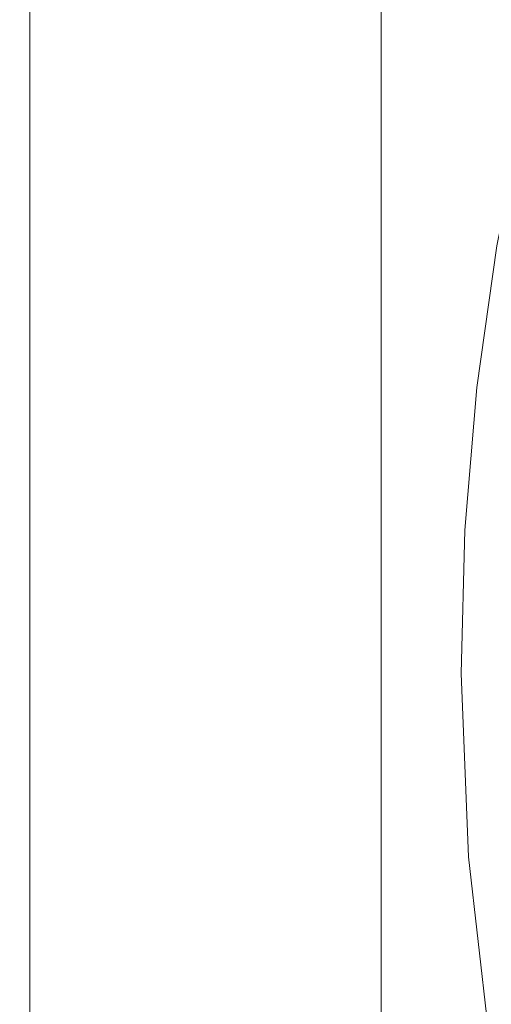
# Model space of a CAD drawing. Extents: x 35 to 1635, y -780 to -30.
# Drawn here: x 35 to 104, y -455 to -310 of the extents above; entities that cross this region are included whole.
import ezdxf

# ---------------------------------------------------------------- set-up
doc = ezdxf.new("R2010")
doc.units = 0
doc.header["$LTSCALE"] = 500
doc.header["$MEASUREMENT"] = 0
doc.layers.add('BESCO_AKRYL', color=7, linetype='Continuous')

msp = doc.modelspace()

# ---------------------------------------------------------------- linework, layer by layer
at = {"layer": 'BESCO_AKRYL', "lineweight": 0}
for points, invisible_edges in [([(35.36, -774.98, 526.19), (35.36, -774.98, 531.19), (35.36, -34.98, 531.19), (35.36, -34.98, 526.19)], 15), ([(35.36, -34.98, 531.19), (35.36, -774.98, 531.19), (35.71, -774.98, 533.03), (35.71, -34.98, 533.03)], 5), ([(35.71, -774.98, 524.35), (35.36, -774.98, 526.19), (35.36, -34.98, 526.19), (35.71, -34.98, 524.35)], 10), ([(35.71, -34.98, 533.03), (35.71, -774.98, 533.03), (36.83, -774.98, 534.73), (36.83, -34.98, 534.73)], 1), ([(36.83, -774.98, 522.66), (35.71, -774.98, 524.35), (35.71, -34.98, 524.35), (36.83, -34.98, 522.66)], 10), ([(36.83, -34.98, 534.73), (36.83, -774.98, 534.73), (38.52, -774.98, 535.84), (38.52, -34.98, 535.84)], 5), ([(38.52, -774.98, 521.54), (36.83, -774.98, 522.66), (36.83, -34.98, 522.66), (38.52, -34.98, 521.54)], 8), ([(38.52, -34.98, 535.84), (38.52, -774.98, 535.84), (40.36, -774.98, 536.19), (40.36, -34.98, 536.19)], 5), ([(40.36, -774.98, 521.19), (38.52, -774.98, 521.54), (38.52, -34.98, 521.54), (40.36, -34.98, 521.19)], 10), ([(88.24, -99.98, 521.19), (88.24, -709.98, 521.19), (40.36, -774.98, 521.19), (40.36, -34.98, 521.19)], 14), ([(50.36, -764.98, 536.19), (50.36, -44.98, 536.19), (40.36, -34.98, 536.19), (40.36, -774.98, 536.19)], 15), ([(50.36, -764.98, 536.19), (67.95, -406.23, 536.19), (50.36, -44.98, 536.19), (50.36, -764.98, 536.19)], 15), ([(84.98, -289.83, 536.19), (50.36, -44.98, 536.19), (78.82, -312.62, 536.19), (84.98, -289.83, 536.19)], 15), ([(70.61, -359.08, 536.19), (50.36, -44.98, 536.19), (68.58, -382.6, 536.19), (70.61, -359.08, 536.19)], 15), ([(74.02, -335.73, 536.19), (50.36, -44.98, 536.19), (70.61, -359.08, 536.19), (74.02, -335.73, 536.19)], 15), ([(78.82, -312.62, 536.19), (50.36, -44.98, 536.19), (74.02, -335.73, 536.19), (78.82, -312.62, 536.19)], 15), ([(68.58, -382.6, 536.19), (50.36, -44.98, 536.19), (67.95, -406.23, 536.19), (68.58, -382.6, 536.19)], 15), ([(84.98, -289.83, 536.19), (78.82, -312.62, 536.19), (88.55, -314.94, 536.19), (94.55, -292.73, 536.19)], 15), ([(88.55, -314.94, 536.19), (90.25, -315.35, 535.93), (96.23, -293.24, 535.93), (94.55, -292.73, 536.19)], 15), ([(90.25, -315.35, 535.93), (91.81, -315.72, 535.17), (97.77, -293.7, 535.17), (96.23, -293.24, 535.93)], 15), ([(91.81, -315.72, 535.17), (108.01, -322.63, 523.48), (114, -300.01, 523.44), (97.77, -293.7, 535.17)], 15), ([(78.82, -312.62, 536.19), (74.02, -335.73, 536.19), (83.87, -337.47, 536.19), (88.55, -314.94, 536.19)], 15), ([(83.87, -337.47, 536.19), (85.6, -337.77, 535.93), (90.25, -315.35, 535.93), (88.55, -314.94, 536.19)], 15), ([(85.6, -337.77, 535.93), (87.17, -338.05, 535.17), (91.81, -315.72, 535.17), (90.25, -315.35, 535.93)], 15), ([(87.17, -338.05, 535.17), (103.87, -343.26, 523.5), (108.01, -322.63, 523.48), (91.81, -315.72, 535.17)], 15), ([(109.28, -322.92, 522.28), (108.01, -322.63, 523.48), (103.87, -343.26, 523.5), (105.16, -343.48, 522.31)], 7), ([(74.02, -335.73, 536.19), (70.61, -359.08, 536.19), (80.54, -360.24, 536.19), (83.87, -337.47, 536.19)], 15), ([(80.54, -360.24, 536.19), (82.28, -360.44, 535.93), (85.6, -337.77, 535.93), (83.87, -337.47, 536.19)], 15), ([(82.28, -360.44, 535.93), (83.87, -360.62, 535.17), (87.17, -338.05, 535.17), (85.6, -337.77, 535.93)], 15), ([(83.87, -360.62, 535.17), (100.92, -364.1, 523.52), (103.87, -343.26, 523.5), (87.17, -338.05, 535.17)], 15), ([(105.16, -343.48, 522.31), (103.87, -343.26, 523.5), (100.92, -364.1, 523.52), (102.22, -364.24, 522.33)], 7), ([(106.04, -343.64, 520.79), (105.16, -343.48, 522.31), (102.22, -364.24, 522.33), (103.11, -364.34, 520.81)], 15), ([(106.86, -364.77, 511.55), (109.76, -344.28, 511.52), (106.04, -343.64, 520.79), (103.11, -364.34, 520.81)], 15), ([(70.61, -359.08, 536.19), (68.58, -382.6, 536.19), (78.57, -383.16, 536.19), (80.54, -360.24, 536.19)], 15), ([(78.57, -383.16, 536.19), (80.32, -383.26, 535.93), (82.28, -360.44, 535.93), (80.54, -360.24, 536.19)], 15), ([(80.32, -383.26, 535.93), (81.91, -383.35, 535.17), (83.87, -360.62, 535.17), (82.28, -360.44, 535.93)], 15), ([(81.91, -383.35, 535.17), (99.17, -385.07, 523.53), (100.92, -364.1, 523.52), (83.87, -360.62, 535.17)], 15), ([(100.92, -364.1, 523.52), (99.17, -385.07, 523.53), (100.48, -385.14, 522.34), (102.22, -364.24, 522.33)], 15), ([(103.11, -364.34, 520.81), (102.22, -364.24, 522.33), (100.48, -385.14, 522.34), (101.38, -385.19, 520.82)], 13), ([(105.15, -385.4, 511.56), (106.86, -364.77, 511.55), (103.11, -364.34, 520.81), (101.38, -385.19, 520.82)], 15), ([(68.58, -382.6, 536.19), (67.95, -406.23, 536.19), (77.96, -406.17, 536.19), (78.57, -383.16, 536.19)], 15), ([(77.96, -406.17, 536.19), (79.7, -406.16, 535.93), (80.32, -383.26, 535.93), (78.57, -383.16, 536.19)], 15), ([(79.7, -406.16, 535.93), (81.3, -406.16, 535.17), (81.91, -383.35, 535.17), (80.32, -383.26, 535.93)], 15), ([(81.3, -406.16, 535.17), (98.63, -406.1, 523.54), (99.17, -385.07, 523.53), (81.91, -383.35, 535.17)], 15), ([(99.17, -385.07, 523.53), (98.63, -406.1, 523.54), (99.94, -406.1, 522.35), (100.48, -385.14, 522.34)], 15), ([(100.48, -385.14, 522.34), (99.94, -406.1, 522.35), (100.84, -406.1, 520.83), (101.38, -385.19, 520.82)], 14), ([(104.62, -406.07, 511.57), (105.15, -385.4, 511.56), (101.38, -385.19, 520.82), (100.84, -406.1, 520.83)], 15), ([(67.95, -406.23, 536.19), (50.36, -764.98, 536.19), (69.13, -435.62, 536.19), (67.95, -406.23, 536.19)], 15), ([(67.95, -406.23, 536.19), (69.13, -435.62, 536.19), (79.11, -434.85, 536.19), (77.96, -406.17, 536.19)], 15), ([(79.11, -434.85, 536.19), (80.85, -434.71, 535.93), (79.7, -406.16, 535.93), (77.96, -406.17, 536.19)], 15), ([(80.85, -434.71, 535.93), (82.44, -434.59, 535.17), (81.3, -406.16, 535.17), (79.7, -406.16, 535.93)], 15), ([(82.44, -434.59, 535.17), (99.71, -433.08, 523.53), (98.63, -406.1, 523.54), (81.3, -406.16, 535.17)], 15), ([(98.63, -406.1, 523.54), (99.71, -433.08, 523.53), (101.01, -432.98, 522.34), (99.94, -406.1, 522.35)], 11), ([(99.94, -406.1, 522.35), (101.01, -432.98, 522.34), (101.91, -432.91, 520.82), (100.84, -406.1, 520.83)], 15), ([(105.67, -432.62, 511.56), (104.62, -406.07, 511.57), (100.84, -406.1, 520.83), (101.91, -432.91, 520.82)], 15), ([(85.68, -462.86, 535.17), (102.77, -459.91, 523.51), (99.71, -433.08, 523.53), (82.44, -434.59, 535.17)], 15), ([(101.01, -432.98, 522.34), (99.71, -433.08, 523.53), (102.77, -459.91, 523.51), (104.06, -459.71, 522.32)], 7), ([(101.91, -432.91, 520.82), (101.01, -432.98, 522.34), (104.06, -459.71, 522.32), (104.96, -459.58, 520.79)], 15), ([(108.68, -459.02, 511.53), (105.67, -432.62, 511.56), (101.91, -432.91, 520.82), (104.96, -459.58, 520.79)], 15), ([(69.13, -435.62, 536.19), (72.47, -464.82, 536.19), (82.37, -463.36, 536.19), (79.11, -434.85, 536.19)], 15), ([(82.37, -463.36, 536.19), (84.1, -463.1, 535.93), (80.85, -434.71, 535.93), (79.11, -434.85, 536.19)], 15), ([(84.1, -463.1, 535.93), (85.68, -462.86, 535.17), (82.44, -434.59, 535.17), (80.85, -434.71, 535.93)], 15), ([(72.47, -464.82, 536.19), (69.13, -435.62, 536.19), (50.36, -764.98, 536.19), (72.47, -464.82, 536.19)], 15)]:
    msp.add_3dface(points, dxfattribs=dict(at, invisible_edges=invisible_edges))

doc.saveas('drawing.dxf')
